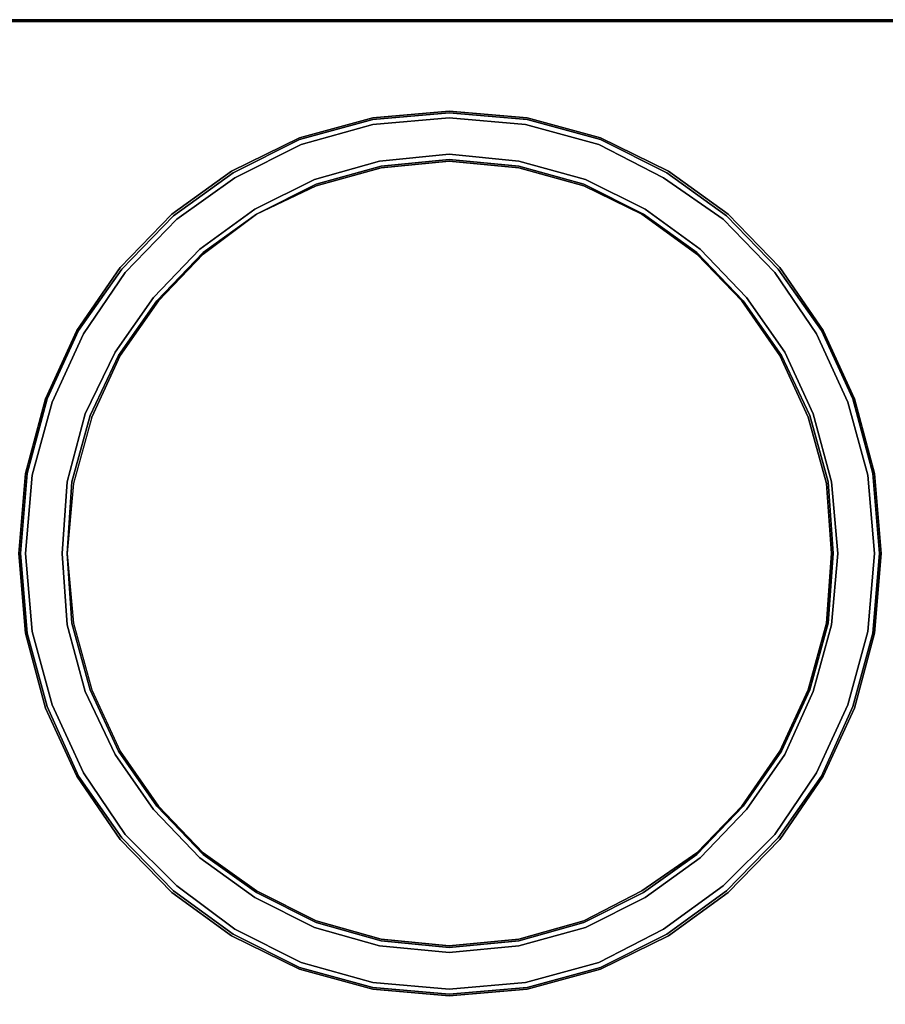
# Model space of a CAD drawing. Units: inches. Extents: x -3.98 to -2.57, y -0.76 to 0.07.
# Drawn here: x -3.51 to -3.03, y -0.48 to 0.07 of the extents above; entities that cross this region are included whole.
import ezdxf

# ---------------------------------------------------------------- set-up
doc = ezdxf.new("R2010")
doc.units = ezdxf.units.IN
doc.header["$MEASUREMENT"] = 0
doc.layers.get('0').update_dxf_attribs({"true_color": 0x390888})

msp = doc.modelspace()

# ---------------------------------------------------------------- linework, layer by layer
at = {"color": 111}
for points in [[(-3.95867, -0.75501), (-3.96418, -0.75409), (-3.96877, -0.75317), (-3.97244, -0.75134), (-3.9752, -0.74858), (-3.97795, -0.74583), (-3.97979, -0.74124), (-3.98071, -0.73664), (-3.98071, -0.73108), (-3.98071, 0.04282), (-3.98071, 0.04839), (-3.97979, 0.05298), (-3.97795, 0.05757), (-3.9752, 0.06032), (-3.97244, 0.06308), (-3.96877, 0.06491), (-3.96418, 0.06583), (-3.95867, 0.06675), (-2.58802, 0.06675)], [(-3.95867, 0.06767), (-2.58802, 0.06767), (-3.95867, 0.06767)], [(-2.58802, 0.06767), (-3.95867, 0.06767)], [(-3.95867, 0.06675), (-2.58802, 0.06675)], [(-2.58802, 0.06675), (-3.95867, 0.06675)], [(-3.45343, -0.3855), (-3.42491, -0.41489), (-3.39185, -0.43881), (-3.3542, -0.45718), (-3.31375, -0.4682), (-3.27151, -0.47187), (-3.22835, -0.4682), (-3.1879, -0.45718), (-3.15025, -0.43881), (-3.11719, -0.41489), (-3.08867, -0.3855), (-3.0648, -0.35056), (-3.04735, -0.31285), (-3.03634, -0.27153), (-3.03266, -0.22741), (-3.03634, -0.18328), (-3.04735, -0.1419), (-3.0648, -0.1042), (-3.08867, -0.06931), (-3.11719, -0.03987), (-3.15025, -0.016), (-3.1879, 0.00242), (-3.22835, 0.01344), (-3.27151, 0.01711), (-3.31375, 0.01344), (-3.3542, 0.00242), (-3.39185, -0.016), (-3.42491, -0.03987), (-3.45343, -0.06931)], [(-3.45251, -0.07023), (-3.42399, -0.04079), (-3.39093, -0.01692), (-3.3542, 0.0015), (-3.31375, 0.01252), (-3.27151, 0.01619), (-3.22835, 0.01252), (-3.1879, 0.0015), (-3.15117, -0.01692), (-3.11811, -0.04079), (-3.08959, -0.07023), (-3.06572, -0.1042), (-3.04827, -0.1419), (-3.03725, -0.18328), (-3.03358, -0.22741), (-3.03725, -0.27153), (-3.04827, -0.31194), (-3.06572, -0.35056), (-3.08959, -0.38458), (-3.11811, -0.41397), (-3.15117, -0.4379), (-3.1879, -0.45626), (-3.22835, -0.46728), (-3.27151, -0.47095), (-3.31375, -0.46728), (-3.3542, -0.45626), (-3.39093, -0.4379), (-3.42399, -0.41397), (-3.45251, -0.38458)], [(-3.45435, -0.33678), (-3.43317, -0.36708), (-3.40746, -0.39377), (-3.37808, -0.41489), (-3.34502, -0.43147), (-3.30916, -0.44157), (-3.27151, -0.44524), (-3.23294, -0.44157), (-3.19708, -0.43147), (-3.16402, -0.41489), (-3.13464, -0.39377), (-3.10888, -0.36708), (-3.08776, -0.33678), (-3.07215, -0.30275), (-3.06205, -0.26597), (-3.05929, -0.22741), (-3.06205, -0.18787), (-3.07215, -0.15108), (-3.08776, -0.11803), (-3.10888, -0.08767), (-3.13464, -0.06104), (-3.16402, -0.03987), (-3.19708, -0.02334), (-3.23294, -0.01324), (-3.27151, -0.00957), (-3.30916, -0.01324), (-3.34502, -0.02334), (-3.37808, -0.03987), (-3.34502, -0.02426), (-3.30916, -0.01416), (-3.27151, -0.01049), (-3.23294, -0.01416), (-3.19708, -0.02426), (-3.16494, -0.03987), (-3.13464, -0.06196), (-3.10979, -0.08767), (-3.08867, -0.11803), (-3.07307, -0.152), (-3.06296, -0.18879), (-3.06021, -0.22741), (-3.06296, -0.26597), (-3.07307, -0.30275), (-3.08867, -0.33678), (-3.10979, -0.36708), (-3.13464, -0.39285), (-3.16494, -0.41397), (-3.19708, -0.43055), (-3.23294, -0.44065), (-3.27151, -0.44432), (-3.30916, -0.44065), (-3.34502, -0.43055), (-3.37808, -0.41397), (-3.40746, -0.39285), (-3.43225, -0.36708), (-3.45343, -0.33678)], [(-3.45343, -0.11803), (-3.43225, -0.08767), (-3.40746, -0.06196), (-3.37808, -0.03987), (-3.40746, -0.06104), (-3.43317, -0.08767), (-3.45435, -0.11803)], [(-3.45343, -0.06931), (-3.4773, -0.1042), (-3.49475, -0.1419), (-3.50577, -0.18328), (-3.50944, -0.22741), (-3.50577, -0.27153), (-3.49475, -0.31285), (-3.4773, -0.35056), (-3.45343, -0.3855)], [(-3.45251, -0.38458), (-3.47638, -0.35056), (-3.49383, -0.31194), (-3.50485, -0.27153), (-3.50852, -0.22741), (-3.50485, -0.18328), (-3.49383, -0.1419), (-3.47638, -0.1042), (-3.45251, -0.07023)], [(-3.45435, -0.11803), (-3.46996, -0.15108), (-3.48006, -0.18787), (-3.48281, -0.22741), (-3.47914, -0.26597), (-3.46904, -0.30275), (-3.45343, -0.33678)], [(-3.46904, -0.152), (-3.45343, -0.11803)], [(-3.46904, -0.152), (-3.47914, -0.18879), (-3.48281, -0.22741), (-3.48006, -0.26597), (-3.46996, -0.30275), (-3.45435, -0.33678)]]:
    msp.add_lwpolyline(points, dxfattribs=at)
for points in [[(-3.95867, 0.06675), (-3.96418, 0.06675), (-3.95867, 0.06767), (-2.58802, 0.06767), (-2.58252, 0.06675), (-2.58802, 0.06675)], [(-3.95867, 0.06675), (-2.58802, 0.06675)], [(-3.03266, -0.22741), (-3.03634, -0.27153), (-3.04735, -0.31285), (-3.0648, -0.35056), (-3.08867, -0.3855), (-3.11719, -0.41489), (-3.15025, -0.43881), (-3.1879, -0.45718), (-3.22835, -0.4682), (-3.27151, -0.47187), (-3.31375, -0.4682), (-3.3542, -0.45718), (-3.39185, -0.43881), (-3.42491, -0.41489), (-3.45343, -0.3855), (-3.4773, -0.35056), (-3.49475, -0.31285), (-3.50577, -0.27153), (-3.50944, -0.22741), (-3.50577, -0.18328), (-3.49475, -0.1419), (-3.4773, -0.1042), (-3.45343, -0.06931), (-3.42491, -0.03987), (-3.39185, -0.016), (-3.3542, 0.00242), (-3.31375, 0.01344), (-3.27151, 0.01711), (-3.22835, 0.01344), (-3.1879, 0.00242), (-3.15025, -0.016), (-3.11719, -0.03987), (-3.08867, -0.06931), (-3.0648, -0.1042), (-3.04735, -0.1419), (-3.03634, -0.18328)], [(-3.15117, -0.01692), (-3.1879, 0.0015), (-3.22835, 0.01252), (-3.27151, 0.01619), (-3.31375, 0.01252), (-3.3542, 0.0015), (-3.39093, -0.01692), (-3.42399, -0.04079), (-3.45251, -0.07023), (-3.47638, -0.1042), (-3.49383, -0.1419), (-3.50485, -0.18328), (-3.50852, -0.22741), (-3.50485, -0.27153), (-3.49383, -0.31194), (-3.47638, -0.35056), (-3.45251, -0.38458), (-3.42399, -0.41397), (-3.39093, -0.4379), (-3.3542, -0.45626), (-3.31375, -0.46728), (-3.27151, -0.47095), (-3.22835, -0.46728), (-3.1879, -0.45626), (-3.15117, -0.4379), (-3.11811, -0.41397), (-3.08959, -0.38458), (-3.06572, -0.35056), (-3.04827, -0.31194), (-3.03725, -0.27153), (-3.03358, -0.22741), (-3.03725, -0.18328), (-3.04827, -0.1419), (-3.06572, -0.1042), (-3.08959, -0.07023), (-3.11811, -0.04079)], [(-3.06847, -0.10604), (-3.05103, -0.14374), (-3.04001, -0.18419), (-3.03634, -0.22741), (-3.04001, -0.27062), (-3.05103, -0.31102), (-3.06847, -0.34872), (-3.09143, -0.38275), (-3.11995, -0.41121), (-3.153, -0.43514), (-3.18882, -0.45351), (-3.22927, -0.46452), (-3.27151, -0.4682), (-3.31375, -0.46452), (-3.35329, -0.45351), (-3.39002, -0.43514), (-3.42215, -0.41121), (-3.45067, -0.38275), (-3.47363, -0.34872), (-3.49107, -0.31102), (-3.50209, -0.27062), (-3.50577, -0.22741), (-3.50209, -0.18419), (-3.49107, -0.14374), (-3.47363, -0.10604), (-3.45067, -0.07206), (-3.42215, -0.04263), (-3.39002, -0.01967), (-3.35329, -0.00125), (-3.31375, 0.00977), (-3.27151, 0.01344), (-3.22927, 0.00977), (-3.18882, -0.00125), (-3.153, -0.01967), (-3.11995, -0.04263), (-3.09143, -0.07206)], [(-3.50209, -0.27062), (-3.49107, -0.31102), (-3.47363, -0.34872), (-3.45067, -0.38275), (-3.42215, -0.41121), (-3.39002, -0.43514), (-3.35329, -0.45351), (-3.31375, -0.46452), (-3.27151, -0.4682), (-3.22927, -0.46452), (-3.18882, -0.45351), (-3.153, -0.43514), (-3.11995, -0.41121), (-3.09143, -0.38275), (-3.06847, -0.34872), (-3.05103, -0.31102), (-3.04001, -0.27062), (-3.03634, -0.22741), (-3.04001, -0.18419), (-3.05103, -0.14374), (-3.06847, -0.10604), (-3.09143, -0.07206), (-3.11995, -0.04263), (-3.153, -0.01967), (-3.18882, -0.00125), (-3.22927, 0.00977), (-3.27151, 0.01344), (-3.31375, 0.00977), (-3.35329, -0.00125), (-3.39002, -0.01967), (-3.42215, -0.04263), (-3.45067, -0.07206), (-3.47363, -0.10604), (-3.49107, -0.14374), (-3.50209, -0.18419), (-3.50577, -0.22741)], [(-3.06021, -0.26694), (-3.05654, -0.22741), (-3.06021, -0.18787), (-3.07031, -0.15017), (-3.08592, -0.11619), (-3.10704, -0.08584), (-3.1328, -0.05915), (-3.16311, -0.03712), (-3.19616, -0.02059), (-3.23294, -0.01049), (-3.27151, -0.00676), (-3.31008, -0.01049), (-3.34594, -0.02059), (-3.379, -0.03712), (-3.4093, -0.05915), (-3.43501, -0.08584), (-3.45618, -0.11619), (-3.47271, -0.15017), (-3.48281, -0.18787), (-3.48557, -0.22741), (-3.48281, -0.26694), (-3.47271, -0.30367), (-3.45618, -0.33862), (-3.43501, -0.36892), (-3.4093, -0.3956), (-3.379, -0.41764), (-3.34594, -0.43422), (-3.31008, -0.44432), (-3.27151, -0.448), (-3.23294, -0.44432), (-3.19616, -0.43422), (-3.16311, -0.41764), (-3.1328, -0.3956), (-3.10704, -0.36892), (-3.08592, -0.33862), (-3.07031, -0.30367)], [(-3.48557, -0.22741), (-3.48281, -0.18787), (-3.47271, -0.15017), (-3.45618, -0.11619), (-3.43501, -0.08584), (-3.4093, -0.05915), (-3.379, -0.03712), (-3.34594, -0.02059), (-3.31008, -0.01049), (-3.27151, -0.00676), (-3.23294, -0.01049), (-3.19616, -0.02059), (-3.16311, -0.03712), (-3.1328, -0.05915), (-3.10704, -0.08584), (-3.08592, -0.11619), (-3.07031, -0.15017), (-3.06021, -0.18787), (-3.05654, -0.22741), (-3.06021, -0.26694), (-3.07031, -0.30367), (-3.08592, -0.33862), (-3.10704, -0.36892), (-3.1328, -0.3956), (-3.16311, -0.41764), (-3.19616, -0.43422), (-3.23294, -0.44432), (-3.27151, -0.448), (-3.31008, -0.44432), (-3.34594, -0.43422), (-3.379, -0.41764), (-3.4093, -0.3956), (-3.43501, -0.36892), (-3.45618, -0.33862), (-3.47271, -0.30367), (-3.48281, -0.26694)], [(-3.37808, -0.03987), (-3.34502, -0.02334), (-3.30916, -0.01324), (-3.27151, -0.00957), (-3.23294, -0.01324), (-3.19708, -0.02334), (-3.16402, -0.03987), (-3.13464, -0.06104), (-3.10888, -0.08767), (-3.08776, -0.11803), (-3.07215, -0.15108), (-3.06205, -0.18787), (-3.05929, -0.22741), (-3.06205, -0.26597), (-3.07215, -0.30275), (-3.08776, -0.33678), (-3.10888, -0.36708), (-3.13464, -0.39377), (-3.16402, -0.41489), (-3.19708, -0.43147), (-3.23294, -0.44157), (-3.27151, -0.44524), (-3.30916, -0.44157), (-3.34502, -0.43147), (-3.37808, -0.41489), (-3.40746, -0.39377), (-3.43317, -0.36708), (-3.45435, -0.33678), (-3.46996, -0.30275), (-3.48006, -0.26597), (-3.48281, -0.22741), (-3.47914, -0.26597), (-3.46904, -0.30275), (-3.45343, -0.33678), (-3.43225, -0.36708), (-3.40746, -0.39285), (-3.37808, -0.41397), (-3.34502, -0.43055), (-3.30916, -0.44065), (-3.27151, -0.44432), (-3.23294, -0.44065), (-3.19708, -0.43055), (-3.16494, -0.41397), (-3.13464, -0.39285), (-3.10979, -0.36708), (-3.08867, -0.33678), (-3.07307, -0.30275), (-3.06296, -0.26597), (-3.06021, -0.22741), (-3.06296, -0.18879), (-3.07307, -0.152), (-3.08867, -0.11803), (-3.10979, -0.08767), (-3.13464, -0.06196), (-3.16494, -0.03987), (-3.19708, -0.02426), (-3.23294, -0.01416), (-3.27151, -0.01049), (-3.30916, -0.01416), (-3.34502, -0.02426)], [(-3.48006, -0.18787), (-3.46996, -0.15108), (-3.45435, -0.11803), (-3.43317, -0.08767), (-3.40746, -0.06104), (-3.37808, -0.03987), (-3.40746, -0.06196), (-3.43225, -0.08767), (-3.45343, -0.11803), (-3.46904, -0.152), (-3.47914, -0.18879), (-3.48281, -0.22741)]]:
    msp.add_lwpolyline(points, close=True, dxfattribs=at)

doc.saveas('drawing.dxf')
